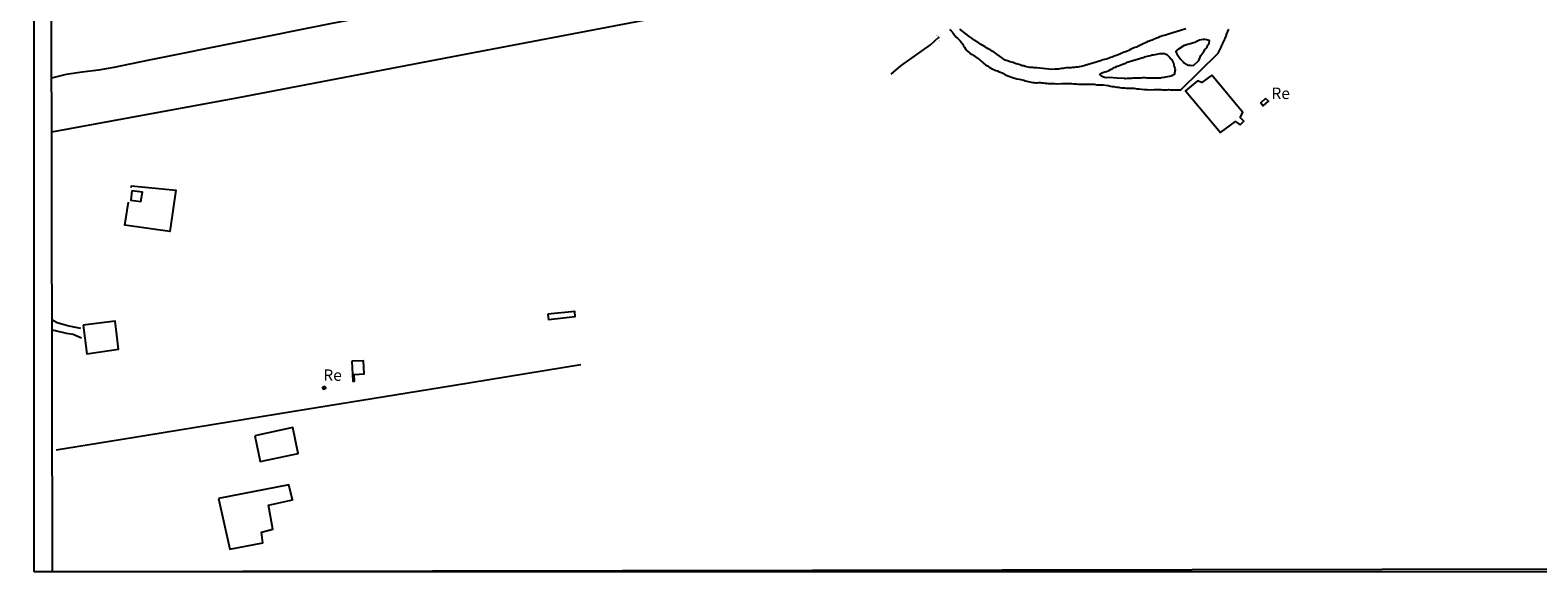
# Model space of a CAD drawing. Units: millimetres. Extents: x 180721 to 183136, y 1665964 to 1668741.
# Drawn here: x 180721 to 181051, y 1665964 to 1666083 of the extents above; entities that cross this region are included whole.
import ezdxf
from ezdxf.enums import TextEntityAlignment as Align

# ---------------------------------------------------------------- set-up
doc = ezdxf.new("R2010")
doc.units = ezdxf.units.MM
for name, color, linetype in [('IMAGEM', 7, 'Continuous'), ('V-BUEIRO', 5, 'Continuous'), ('V-EDIFICACAO', 2, 'Continuous'), ('V-LOTE', 1, 'Continuous'), ('V-NOME_DOS_LOGRADOUROS', 7, 'Continuous'), ('V-REFERENCIA', 2, 'Continuous'), ('V-VALETA', 6, 'Continuous'), ('X-LIMITE_5000', 6, 'Continuous')]:
    doc.layers.add(name, color=color, linetype=linetype)
picture_1 = doc.add_image_def('image1.jpg', size_in_pixel=(4023, 4627))

# ---------------------------------------------------------------- blocks, each defined once
blk = doc.blocks.new('305')
at = {"color": 0, "linetype": 'ByBlock', "lineweight": -2, "const_width": 0.05}
blk.add_lwpolyline([(0.73, 0.39, 0.60863), (-0.73, 0.38)], format="xyb", dxfattribs=at)

msp = doc.modelspace()

# ---------------------------------------------------------------- linework, layer by layer
at = {"layer": 'V-EDIFICACAO'}
for points in [[(180979.8, 1666073.05), (180977.6, 1666071.44), (180976.69, 1666071.86), (180974.08, 1666069.67), (180981.69, 1666060.5), (180984.99, 1666062.96), (180986.03, 1666062.2), (180986.8, 1666062.98), (180986.05, 1666063.8), (180986.63, 1666064.91), (180979.8, 1666073.05)], [(180991.58, 1666067.93), (180990.56, 1666067.05), (180991.03, 1666066.37), (180992.21, 1666067.35), (180991.58, 1666067.93)], [(180743.55, 1666047.77), (180743.27, 1666045.73), (180745.51, 1666045.42), (180745.83, 1666047.5), (180743.55, 1666047.77)], [(180732.88, 1666018.36), (180733.65, 1666012.08), (180740.61, 1666013.12), (180739.89, 1666019.29), (180732.88, 1666018.36)], [(180834.52, 1666020.79), (180834.6, 1666020.16), (180834.67, 1666019.64), (180840.49, 1666020.3), (180840.44, 1666021.39), (180834.52, 1666020.79)], [(180791.63, 1666010.48), (180791.84, 1666006.11), (180792.24, 1666006.13), (180792.2, 1666007.58), (180794.34, 1666007.74), (180794.19, 1666010.56), (180791.63, 1666010.48)], [(180785.82, 1666004.99), (180785.24, 1666004.78), (180785.38, 1666004.41), (180785.93, 1666004.61), (180785.82, 1666004.99)], [(180770.42, 1665994.19), (180771.63, 1665988.58), (180779.93, 1665990.29), (180778.78, 1665995.97), (180770.42, 1665994.19)], [(180762.46, 1665980.46), (180764.95, 1665969.38), (180772.2, 1665970.78), (180771.86, 1665973.14), (180774.37, 1665973.73), (180773.4, 1665978.98), (180778.64, 1665980.2), (180777.89, 1665983.46), (180762.46, 1665980.46)]]:
    msp.add_lwpolyline(points, close=True, dxfattribs=at)
at = {"layer": 'V-LOTE'}
for points in [[(180860.46, 1666222.32), (180860.76, 1666221.39), (180870.04, 1666195.83), (180885.15, 1666154.38), (180898.42, 1666118.37), (180902.34, 1666107.4), (180902.53, 1666106.9), (180898.57, 1666106.17), (180813.44, 1666089.4), (180786.94, 1666084.27), (180747.71, 1666076.44), (180743.05, 1666075.45), (180739.57, 1666074.76), (180736.19, 1666074.19), (180732.67, 1666073.7), (180729.15, 1666073.21), (180725.94, 1666072.41)], [(180905.91, 1666094.74), (180841.34, 1666082.32), (180815.24, 1666077.37), (180766.39, 1666068.04), (180725.96, 1666060.57), (180725.96, 1666060.57)], [(180743.36, 1666048.47), (180743.43, 1666048.89), (180753.15, 1666047.9), (180751.82, 1666038.84), (180741.95, 1666040.26), (180742.79, 1666045.27)], [(180726.93, 1665991.1), (180738.68, 1665993.04), (180746.78, 1665994.32), (180778.94, 1665999.6), (180813.67, 1666005.19), (180841.74, 1666009.78)]]:
    msp.add_lwpolyline(points, dxfattribs=at)
at = {"layer": 'V-REFERENCIA'}
for points in [[(180922.46, 1666083.06), (180922.77, 1666082.76), (180923.05, 1666082.46), (180923.37, 1666082.06), (180923.58, 1666081.78), (180923.91, 1666081.38), (180924.16, 1666081.16), (180924.52, 1666080.82), (180924.73, 1666080.59), (180925.03, 1666080.23), (180925.24, 1666079.93), (180925.5, 1666079.5), (180925.71, 1666079.16), (180925.93, 1666078.84), (180926.22, 1666078.44), (180926.29, 1666078.37), (180926.88, 1666077.88), (180927.36, 1666077.57), (180927.59, 1666077.46), (180928.59, 1666076.75), (180929.06, 1666076.39), (180929.37, 1666076.14), (180929.65, 1666075.88), (180929.97, 1666075.6), (180930.33, 1666075.35), (180930.72, 1666075.09), (180931.1, 1666074.84), (180931.48, 1666074.61), (180931.91, 1666074.39), (180932.25, 1666074.24), (180932.59, 1666074.11), (180932.93, 1666073.99), (180933.27, 1666073.82), (180933.61, 1666073.73), (180933.96, 1666073.58), (180934.1, 1666073.54), (180934.63, 1666073.12), (180935.62, 1666072.75), (180935.62, 1666072.75), (180935.98, 1666072.65), (180937.15, 1666072.28), (180937.66, 1666072.16), (180938, 1666072.11), (180938.34, 1666072.03), (180938.68, 1666071.94), (180938.98, 1666071.86), (180939.32, 1666071.77), (180939.66, 1666071.69), (180940, 1666071.62), (180940.3, 1666071.56), (180940.64, 1666071.47), (180940.98, 1666071.43), (180941.32, 1666071.39), (180941.62, 1666071.39), (180941.96, 1666071.43), (180942.3, 1666071.43), (180942.64, 1666071.41), (180942.94, 1666071.39), (180943.28, 1666071.35), (180943.62, 1666071.3), (180943.96, 1666071.24), (180944.15, 1666071.24), (180945.37, 1666071.22), (180945.81, 1666071.2), (180946.9, 1666071.22), (180947.41, 1666071.22), (180947.75, 1666071.22), (180948.09, 1666071.22), (180948.43, 1666071.22), (180948.77, 1666071.22), (180949.11, 1666071.22), (180949.45, 1666071.18), (180949.79, 1666071.18), (180950.14, 1666071.15), (180950.48, 1666071.13), (180950.82, 1666071.13), (180951.16, 1666071.13), (180951.54, 1666071.13), (180951.88, 1666071.09), (180952.18, 1666071.09), (180952.52, 1666071.09), (180952.86, 1666071.09), (180953.2, 1666071.09), (180953.54, 1666071.09), (180953.88, 1666071.07), (180954.07, 1666071.07), (180954.69, 1666070.98), (180955.37, 1666070.96), (180955.86, 1666070.95), (180956.05, 1666070.96), (180957.16, 1666070.84), (180957.67, 1666070.69), (180958.01, 1666070.62), (180958.35, 1666070.56), (180958.69, 1666070.5), (180959.03, 1666070.45), (180959.38, 1666070.41), (180959.72, 1666070.37), (180960.06, 1666070.32), (180960.4, 1666070.32), (180960.74, 1666070.28), (180961.08, 1666070.24), (180961.42, 1666070.24), (180961.76, 1666070.2), (180962.1, 1666070.2), (180962.44, 1666070.2), (180962.78, 1666070.2), (180963.12, 1666070.15), (180963.42, 1666070.11), (180963.76, 1666070.07), (180963.87, 1666070.05), (180965.12, 1666069.9), (180965.63, 1666069.9), (180966, 1666069.88), (180967.17, 1666069.9), (180967.68, 1666069.9), (180968.06, 1666069.9), (180968.4, 1666069.9), (180968.7, 1666069.9), (180969.04, 1666069.88), (180969.38, 1666069.88), (180969.72, 1666069.86), (180970.02, 1666069.86), (180970.36, 1666069.9), (180970.7, 1666069.88), (180971.04, 1666069.86), (180971.34, 1666069.86), (180971.68, 1666069.86), (180972.02, 1666069.84), (180972.36, 1666069.86), (180972.7, 1666069.86), (180973.04, 1666069.88), (180981.22, 1666077.87), (180981.91, 1666079.35), (180981.94, 1666079.48), (180981.98, 1666079.52), (180982, 1666079.69), (180982.07, 1666079.76), (180982.2, 1666079.91), (180982.26, 1666080.1), (180982.33, 1666080.29), (180982.39, 1666080.33), (180982.45, 1666080.44), (180982.62, 1666080.78), (180982.77, 1666081.12), (180982.9, 1666081.46), (180983, 1666081.8), (180983.05, 1666081.95), (180983.54, 1666083.12)], [(180974.1, 1666083.23), (180970.15, 1666081.98), (180969.68, 1666081.84), (180969.36, 1666081.78), (180969, 1666081.65), (180968.66, 1666081.52), (180968.34, 1666081.42), (180968.34, 1666081.42), (180968.02, 1666081.25), (180967.72, 1666081.14), (180967.42, 1666080.99), (180967.08, 1666080.84), (180966.74, 1666080.74), (180966.44, 1666080.65), (180966.15, 1666080.52), (180965.8, 1666080.4), (180965.48, 1666080.23), (180965.17, 1666080.08), (180964.83, 1666079.91), (180964.48, 1666079.78), (180964.18, 1666079.65), (180963.89, 1666079.52), (180963.61, 1666079.4), (180963.34, 1666079.22), (180962.99, 1666079.12), (180962.5, 1666078.88), (180962.16, 1666078.72), (180962.02, 1666078.65), (180961.67, 1666078.48), (180961.33, 1666078.33), (180960.99, 1666078.2), (180960.65, 1666078.07), (180960.31, 1666077.95), (180959.99, 1666077.82), (180959.67, 1666077.67), (180959.33, 1666077.52), (180958.99, 1666077.39), (180958.65, 1666077.27), (180958.33, 1666077.16), (180958.01, 1666077.03), (180957.67, 1666076.9), (180957.33, 1666076.78), (180957.01, 1666076.67), (180956.69, 1666076.54), (180956.35, 1666076.46), (180956.01, 1666076.39), (180955.92, 1666076.37), (180955.79, 1666076.33), (180955.65, 1666076.27), (180953.6, 1666075.65), (180953.24, 1666075.56), (180952.07, 1666075.18), (180951.88, 1666075.14), (180951.54, 1666075.05), (180951.2, 1666074.97), (180950.82, 1666074.9), (180950.48, 1666074.84), (180950.09, 1666074.8), (180949.75, 1666074.73), (180949.37, 1666074.71), (180949.03, 1666074.67), (180948.65, 1666074.67), (180948.3, 1666074.67), (180947.96, 1666074.67), (180947.62, 1666074.63), (180947.28, 1666074.54), (180946.94, 1666074.5), (180946.6, 1666074.46), (180946.26, 1666074.41), (180945.92, 1666074.41), (180945.54, 1666074.37), (180944.81, 1666074.32), (180941.51, 1666074.65), (180941.32, 1666074.65), (180940.98, 1666074.67), (180940.64, 1666074.71), (180940.3, 1666074.73), (180940, 1666074.77), (180939.66, 1666074.82), (180939.32, 1666074.88), (180938.98, 1666074.99), (180938.68, 1666075.09), (180938.34, 1666075.14), (180938, 1666075.26), (180937.66, 1666075.39), (180937.36, 1666075.48), (180937.02, 1666075.56), (180936.68, 1666075.69), (180936.34, 1666075.82), (180936, 1666075.9), (180935.66, 1666076.01), (180935.32, 1666076.12), (180934.59, 1666076.37), (180931.97, 1666078.25), (180931.74, 1666078.35), (180931.44, 1666078.54), (180931.14, 1666078.69), (180930.85, 1666078.84), (180930.51, 1666079.08), (180930.21, 1666079.25), (180929.87, 1666079.46), (180929.57, 1666079.63), (180929.23, 1666079.84), (180928.89, 1666080.08), (180928.69, 1666080.18), (180928.44, 1666080.35), (180928.27, 1666080.52), (180928.2, 1666080.52), (180928.2, 1666080.52), (180928.16, 1666080.59), (180928.12, 1666080.58), (180926.63, 1666081.61), (180924.66, 1666083.1)], [(180961.31, 1666075.9), (180965, 1666076.97), (180965.01, 1666077.01), (180965.12, 1666077.06), (180965.38, 1666077.14), (180965.72, 1666077.22), (180966.06, 1666077.33), (180966.4, 1666077.39), (180966.74, 1666077.48), (180967.08, 1666077.52), (180967.42, 1666077.61), (180967.76, 1666077.67), (180968.1, 1666077.71), (180968.44, 1666077.78), (180968.79, 1666077.78), (180969.13, 1666077.78), (180969.51, 1666077.78), (180969.68, 1666077.69), (180969.85, 1666077.63), (180969.95, 1666077.61), (180970.17, 1666077.4), (180970.49, 1666077.07), (180970.57, 1666076.99), (180970.61, 1666076.9), (180970.66, 1666076.86), (180970.74, 1666076.73), (180971.04, 1666076.4), (180971.21, 1666076.1), (180971.4, 1666075.67), (180971.53, 1666075.29), (180971.61, 1666074.95), (180971.74, 1666074.57), (180971.81, 1666074.22), (180971.74, 1666074.01), (180971.74, 1666073.88), (180971.68, 1666073.5), (180971.66, 1666073.33), (180971.55, 1666073.22), (180971.51, 1666073.16), (180971.49, 1666073.16), (180971.32, 1666073.05), (180971.21, 1666072.97), (180971.17, 1666072.92), (180970.95, 1666072.9), (180970.87, 1666072.86), (180970.53, 1666072.79), (180970.47, 1666072.78), (180969.34, 1666072.56), (180968.83, 1666072.45), (180968.59, 1666072.39), (180967.51, 1666072.39), (180967, 1666072.41), (180966.66, 1666072.41), (180966.32, 1666072.41), (180965.98, 1666072.41), (180965.63, 1666072.43), (180965.29, 1666072.45), (180964.95, 1666072.48), (180964.61, 1666072.45), (180964.27, 1666072.43), (180963.93, 1666072.43), (180963.59, 1666072.41), (180963.25, 1666072.41), (180962.91, 1666072.41), (180962.57, 1666072.41), (180962.23, 1666072.37), (180961.89, 1666072.33), (180961.55, 1666072.33), (180961.21, 1666072.31), (180960.87, 1666072.3), (180960.72, 1666072.31), (180959.05, 1666072.4), (180957.42, 1666072.55), (180956.69, 1666072.52), (180956.35, 1666072.56), (180956.2, 1666072.61), (180956.16, 1666072.63), (180956.01, 1666072.69), (180955.69, 1666072.84), (180955.69, 1666072.86), (180955.54, 1666073.01), (180955.39, 1666073.11), (180955.37, 1666073.11), (180955.35, 1666073.27), (180955.48, 1666073.37), (180955.56, 1666073.44), (180955.6, 1666073.48), (180955.65, 1666073.52), (180956.01, 1666073.65), (180956.39, 1666073.77), (180956.74, 1666073.9), (180957.12, 1666074.03), (180957.44, 1666074.18), (180957.8, 1666074.37), (180958.14, 1666074.52), (180958.46, 1666074.71), (180958.78, 1666074.84), (180959.1, 1666075.01), (180959.42, 1666075.12), (180959.8, 1666075.26), (180960.14, 1666075.39), (180960.14, 1666075.39), (180960.48, 1666075.52), (180960.82, 1666075.65), (180961.31, 1666075.9)], [(180975.85, 1666075.25), (180976.95, 1666076.28), (180977.45, 1666077.38), (180978.05, 1666078.23), (180978.39, 1666078.78), (180978.55, 1666079.01), (180978.77, 1666079.29), (180978.96, 1666079.61), (180979.17, 1666079.88), (180979.17, 1666079.99), (180979.24, 1666080.01), (180979.26, 1666080.19), (180979.32, 1666080.48), (180979.28, 1666080.61), (180979.19, 1666080.63), (180978.71, 1666080.78), (180978.28, 1666080.84), (180977.9, 1666080.84), (180977.51, 1666080.8), (180977.09, 1666080.69), (180976.83, 1666080.61), (180976.71, 1666080.5), (180976.62, 1666080.48), (180976.49, 1666080.42), (180976.28, 1666080.31), (180975.92, 1666080.12), (180973.76, 1666079.57), (180972.54, 1666078.78), (180972.49, 1666078.76), (180972.47, 1666078.67), (180972.38, 1666078.67), (180972.25, 1666078.54), (180972.06, 1666078.33), (180972.06, 1666078.31), (180971.98, 1666078.23), (180972, 1666078.01), (180972.08, 1666077.88), (180972.17, 1666077.71), (180972.49, 1666077.29), (180972.68, 1666076.97), (180972.96, 1666076.57), (180973.17, 1666076.35), (180973.53, 1666076.01), (180973.72, 1666075.8), (180974.15, 1666075.5), (180974.41, 1666075.37), (180974.49, 1666075.35), (180974.49, 1666075.31), (180974.7, 1666075.29), (180975, 1666075.24), (180975.3, 1666075.18), (180975.85, 1666075.25)], [(180726.03, 1666019.6), (180727.18, 1666018.98), (180729.74, 1666018.25), (180732.25, 1666017.76)], [(180726.04, 1666017.23), (180726.47, 1666017.29), (180729.15, 1666016.61), (180730.7, 1666016.39), (180732.51, 1666015.62)]]:
    msp.add_lwpolyline(points, dxfattribs=at)
at = {"layer": 'V-VALETA'}
msp.add_lwpolyline([(180909.66, 1666073.32), (180911.79, 1666075.09), (180918.26, 1666079.7), (180920.18, 1666081.43)], dxfattribs=at)
at = {"layer": 'X-LIMITE_5000', "linetype": 'Continuous'}
msp.add_lwpolyline([(183132.82, 1667631.24), (183133.67, 1667076.96), (183134.52, 1666522.67), (183135.36, 1665968.39), (182653.52, 1665967.64), (182171.67, 1665966.87), (181689.82, 1665966.08), (181207.98, 1665965.26), (180726.13, 1665964.43), (180725.16, 1666518.72), (180724.18, 1667073), (180723.22, 1667627.29), (180722.24, 1668181.57), (180721.27, 1668735.86), (181203.24, 1668736.69), (181685.21, 1668737.5), (182167.18, 1668738.29), (182649.15, 1668739.06), (183131.12, 1668739.81), (183131.97, 1668185.53)], close=True, dxfattribs=at)

# ---------------------------------------------------------------- block references
at = {"layer": 'V-BUEIRO', "xscale": 0.999998894218624, "yscale": 0.999998894218624, "zscale": 0.999998894218624, "rotation": 301}
msp.add_blockref('305', (180919.52, 1666080.92), dxfattribs=at)

# ---------------------------------------------------------------- texts
at = {"layer": 'V-NOME_DOS_LOGRADOUROS'}
for p in [(180992.86, 1666067.06), (180785.41, 1666005.43)]:
    msp.add_text('Re', height=2.5, dxfattribs=at).set_placement(p, align=Align.BOTTOM_LEFT)

# ---------------------------------------------------------------- referenced raster images: frames only (the image files are external)
at = {"layer": 'IMAGEM'}
image = msp.add_image(picture_1, insert=(180722.13, 1665964.43), size_in_units=(2414.19, 2776.65), dxfattribs=at)
image.dxf.flags = 7

doc.saveas('drawing.dxf')
